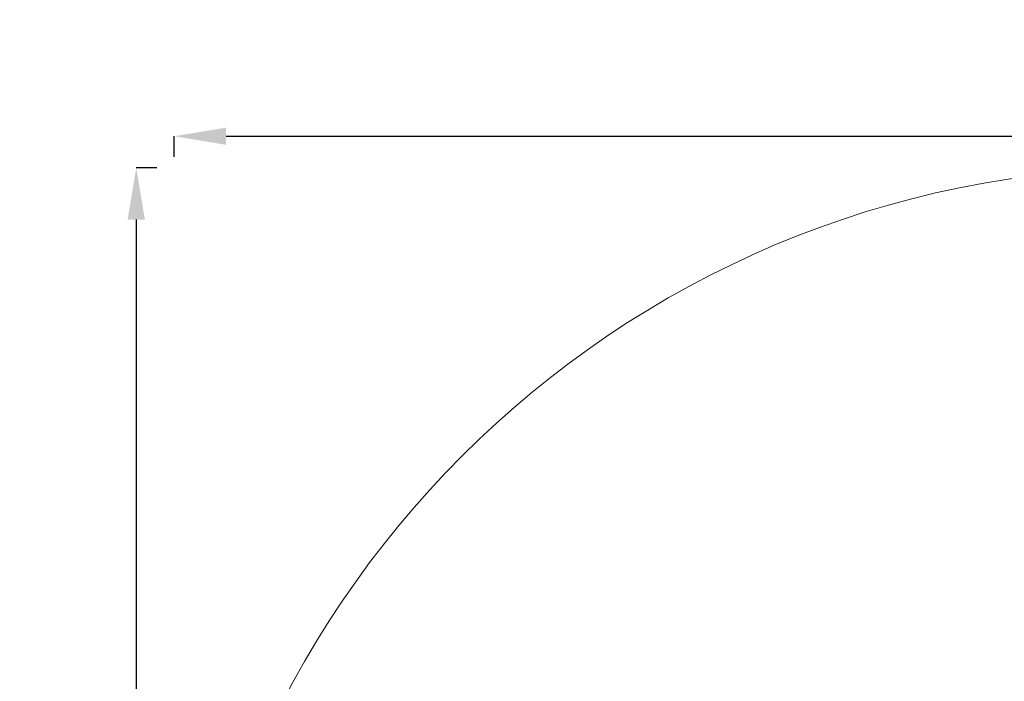
# Model space of a CAD drawing. Units: millimetres. Extents: x -1 to 4096, y 19 to 4103.
# Drawn here: x -1 to 1900, y 2825 to 4103 of the extents above; entities that cross this region are included whole.
import ezdxf

# ---------------------------------------------------------------- set-up
doc = ezdxf.new("R2010")
doc.units = ezdxf.units.MM
doc.styles.get("Standard").update_dxf_attribs({"font": 'arial.ttf'})
doc.dimstyles.get("Standard").update_dxf_attribs({"dimtxt": 0.18, "dimasz": 0.18, "dimexe": 0.18, "dimexo": 0.0625, "dimgap": 0.09, "dimtad": 0, "dimtih": 1, "dimtoh": 1, "dimdec": 4, "dimzin": 0, "dimdsep": 46, "dimtxsty": 'Standard', "dimcen": 0.09, "dimadec": 0, "dimazin": 0, "dimtfac": 1, "dimtdec": 4, "dimtofl": 0, "dimtmove": 0, "dimatfit": 3, "dimfxl": 1, "dimtolj": 1, "dimtzin": 0, "dimarcsym": 0})

# ---------------------------------------------------------------- blocks, each defined once
blk = doc.blocks.new('*D9')
at = {"color": 0, "lineweight": -2, "transparency": 16777216}
for p, q in [((297.4, 3837.7), (297.4, 3877.9)), ((397.4, 3877.7), (3995.5, 3877.7)), ((4095.5, 3837.7), (4095.5, 3877.9))]:
    blk.add_line(p, q, dxfattribs=at)
at = {"color": 0, "transparency": 16777216}
for points in [[(397.4, 3894.3), (397.4, 3861), (297.4, 3877.7)], [(3995.5, 3894.3), (3995.5, 3861), (4095.5, 3877.7)]]:
    blk.add_solid(points, dxfattribs=at)
at = {"layer": 'Defpoints', "color": 0, "transparency": 16777216}
for p in [(4095.5, 3877.7), (297.4, 1917.7), (4095.5, 1917.7)]:
    blk.add_point(p, dxfattribs=at)
at = {"color": 0, "lineweight": 13, "transparency": 16777216, "insert": (2196.5, 4004.3), "char_height": 150, "attachment_point": 5}
blk.add_mtext('\\A1;380', dxfattribs=at)
blk = doc.blocks.new('*D10')
at = {"color": 0, "lineweight": -2, "transparency": 16777216}
for p, q in [((264, 3816.8), (223.8, 3816.8)), ((224, 3716.8), (224, 118.7)), ((264, 18.7), (223.8, 18.7))]:
    blk.add_line(p, q, dxfattribs=at)
at = {"color": 0, "transparency": 16777216}
for points in [[(207.4, 3716.8), (240.7, 3716.8), (224, 3816.8)], [(207.4, 118.7), (240.7, 118.7), (224, 18.7)]]:
    blk.add_solid(points, dxfattribs=at)
at = {"layer": 'Defpoints', "color": 0, "transparency": 16777216}
for p in [(2196.5, 3816.8), (224, 18.7), (2196.5, 18.7)]:
    blk.add_point(p, dxfattribs=at)
at = {"color": 0, "lineweight": 13, "transparency": 16777216, "insert": (97.4, 1917.7), "char_height": 150, "attachment_point": 5, "rotation": 90}
blk.add_mtext('\\A1;380', dxfattribs=at)

msp = doc.modelspace()

# ---------------------------------------------------------------- linework, layer by layer
at = {"lineweight": 13}
msp.add_circle((2196.45971, 1917.74468), 1899.08771, dxfattribs=at)

# ---------------------------------------------------------------- dimensions: what is measured, and where the dimension line sits
dim = msp.add_linear_dim(base=(4095.54741, 3877.67755), p1=(297.372, 1917.74468), p2=(4095.54741, 1917.74468), text='380', dimstyle='Standard', override={"dimtxt": 150, "dimasz": 100, "dimgap": 50, "dimtad": 3, "dimtih": 0, "dimtoh": 0, "dimfxl": 40, "dimfxlon": 1}, dxfattribs=at)
dim.commit()
dim.dimension.update_dxf_attribs({"geometry": '*D9', "text_midpoint": (2196.45971, 4004.31466)})
dim = msp.add_linear_dim(base=(224.02922, 18.65697), p1=(2196.45971, 3816.83238), p2=(2196.45971, 18.65697), angle=90, text='380', dimstyle='Standard', override={"dimtxt": 150, "dimasz": 100, "dimgap": 50, "dimtad": 3, "dimtih": 0, "dimtoh": 0, "dimfxl": 40, "dimfxlon": 1}, dxfattribs=at)
dim.commit()
dim.dimension.update_dxf_attribs({"geometry": '*D10', "text_midpoint": (97.39212, 1917.74468)})

doc.saveas('drawing.dxf')
